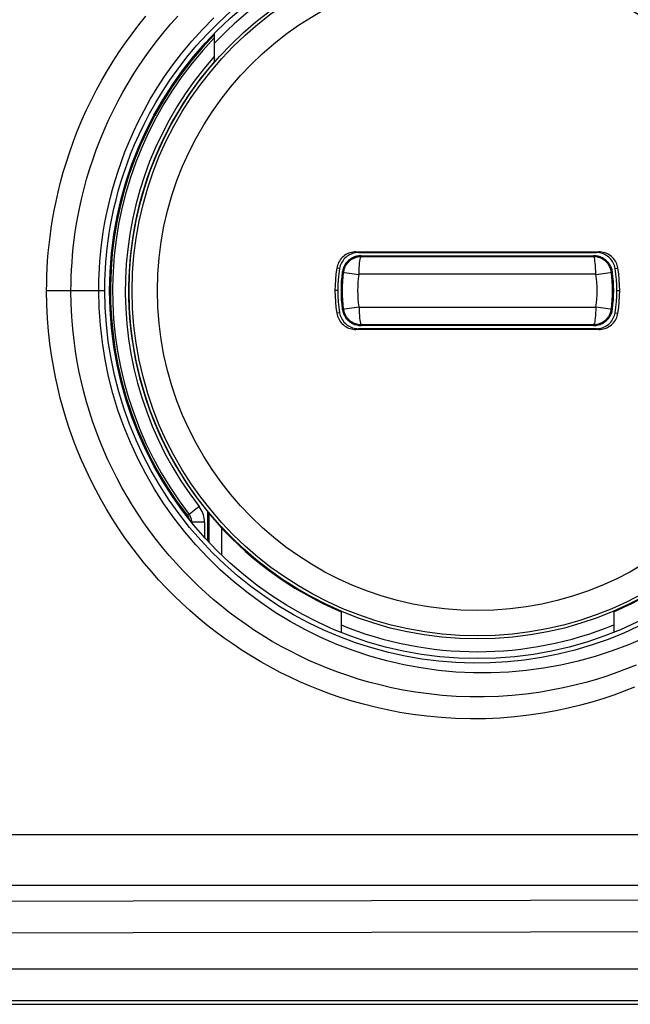
# Model space of a CAD drawing. Units: millimetres. Extents: x -76 to 53, y -58 to 80.
# Drawn here: x 19 to 29, y -58 to -42 of the extents above; entities that cross this region are included whole.
import ezdxf

# ---------------------------------------------------------------- set-up
doc = ezdxf.new("R2010")
doc.units = ezdxf.units.MM
doc.header["$LTSCALE"] = 16.335
doc.layers.get('0').update_dxf_attribs({"linetype": 'CONTINUOUS'})
for name, color, linetype in [('ASSI', 7, 'CONTINUOUS'), ('DRAFT', 7, 'CONTINUOUS'), ('RACCORDO', 7, 'CONTINUOUS')]:
    doc.layers.add(name, color=color, linetype=linetype)

msp = doc.modelspace()

# ---------------------------------------------------------------- linework, layer by layer
at = {"color": 7, "linetype": 'CONTINUOUS'}
for p, q in [((22.332, -42.516), (22.332, -42.958)), ((24.568, -45.955), (28.397, -45.955)), ((24.606, -45.968), (24.983, -45.968)), ((24.983, -45.968), (25.362, -45.968)), ((25.362, -45.968), (25.524, -45.968)), ((25.524, -45.968), (25.578, -45.968)), ((26.315, -45.968), (26.42, -45.968)), ((26.84, -45.968), (26.945, -45.968)), ((26.945, -45.968), (26.998, -45.968)), ((27.153, -45.968), (27.257, -45.968)), ((27.678, -45.968), (28.294, -45.968)), ((28.294, -45.968), (28.359, -45.968)), ((28.397, -47.18), (24.568, -47.18)), ((24.671, -47.168), (24.606, -47.168)), ((25.604, -47.168), (24.671, -47.168)), ((25.708, -47.168), (25.604, -47.168)), ((25.811, -47.168), (25.708, -47.168)), ((26.02, -47.168), (25.967, -47.168)), ((26.125, -47.168), (26.02, -47.168)), ((26.65, -47.168), (26.545, -47.168)), ((27.441, -47.168), (27.387, -47.168)), ((27.603, -47.168), (27.441, -47.168)), ((27.981, -47.168), (27.603, -47.168)), ((28.359, -47.168), (27.981, -47.168)), ((24.332, -51.63), (24.332, -51.954)), ((28.632, -51.63), (28.632, -51.954)), ((-37.518, -57.818), (34.483, -57.818))]:
    msp.add_line(p, q, dxfattribs=at)
at = {"color": 253, "linetype": 'CONTINUOUS'}
for p, q in [((24.606, -45.968), (24.568, -45.955)), ((28.359, -45.968), (28.397, -45.955)), ((24.31, -46.22), (24.266, -46.213)), ((28.655, -46.22), (28.699, -46.213)), ((24.282, -46.568), (24.238, -46.568)), ((28.682, -46.568), (28.727, -46.568)), ((24.31, -46.915), (24.266, -46.922)), ((28.655, -46.915), (28.699, -46.922)), ((24.606, -47.168), (24.568, -47.18)), ((28.359, -47.168), (28.397, -47.18)), ((32.163, -55.145), (-35.198, -55.145)), ((32.111, -55.945), (-35.146, -55.945)), ((34.43, -57.265), (-37.465, -57.265)), ((34.43, -57.765), (-37.465, -57.765))]:
    msp.add_line(p, q, dxfattribs=at)
at = {"color": 7, "linetype": 'CONTINUOUS'}
for points in [[(24.568, -45.955), (24.544, -45.957), (24.52, -45.959), (24.497, -45.964), (24.474, -45.97), (24.451, -45.979), (24.429, -45.989), (24.408, -46), (24.388, -46.014), (24.369, -46.029), (24.352, -46.045), (24.335, -46.063), (24.321, -46.081), (24.307, -46.101), (24.295, -46.122), (24.285, -46.144), (24.277, -46.166), (24.271, -46.19), (24.266, -46.213)], [(24.606, -45.968), (24.583, -45.969), (24.559, -45.971), (24.536, -45.976), (24.514, -45.982), (24.492, -45.991), (24.47, -46), (24.45, -46.012), (24.43, -46.025), (24.412, -46.039), (24.394, -46.055), (24.378, -46.073), (24.364, -46.091), (24.351, -46.111), (24.339, -46.131), (24.329, -46.153), (24.321, -46.174), (24.315, -46.197), (24.31, -46.22)], [(25.578, -45.968), (25.684, -45.968), (25.737, -45.968)], [(25.737, -45.968), (25.842, -45.968), (25.894, -45.968)], [(25.894, -45.968), (25.999, -45.968), (26.052, -45.968), (26.157, -45.968)], [(26.157, -45.968), (26.21, -45.968), (26.315, -45.968)], [(26.42, -45.968), (26.525, -45.968), (26.577, -45.968)], [(26.577, -45.968), (26.682, -45.968), (26.735, -45.968), (26.84, -45.968)], [(26.998, -45.968), (27.102, -45.968), (27.153, -45.968)], [(27.257, -45.968), (27.36, -45.968), (27.678, -45.968)], [(28.655, -46.22), (28.65, -46.197), (28.644, -46.174), (28.636, -46.152), (28.626, -46.131), (28.614, -46.11), (28.601, -46.091), (28.586, -46.072), (28.57, -46.055), (28.553, -46.039), (28.534, -46.025), (28.515, -46.012), (28.494, -46), (28.473, -45.99), (28.451, -45.982), (28.428, -45.976), (28.406, -45.971), (28.382, -45.969), (28.359, -45.968)], [(28.699, -46.213), (28.694, -46.189), (28.688, -46.166), (28.68, -46.144), (28.669, -46.122), (28.658, -46.101), (28.644, -46.081), (28.629, -46.062), (28.613, -46.045), (28.595, -46.028), (28.576, -46.014), (28.556, -46), (28.535, -45.989), (28.514, -45.979), (28.491, -45.97), (28.468, -45.964), (28.445, -45.959), (28.421, -45.957), (28.397, -45.955)], [(24.266, -46.922), (24.271, -46.946), (24.277, -46.969), (24.285, -46.992), (24.296, -47.013), (24.307, -47.034), (24.321, -47.054), (24.336, -47.073), (24.352, -47.091), (24.37, -47.107), (24.389, -47.122), (24.409, -47.135), (24.43, -47.147), (24.451, -47.157), (24.474, -47.165), (24.497, -47.172), (24.52, -47.176), (24.544, -47.179), (24.568, -47.18)], [(24.31, -46.915), (24.315, -46.938), (24.321, -46.961), (24.329, -46.983), (24.339, -47.004), (24.351, -47.025), (24.364, -47.045), (24.379, -47.063), (24.395, -47.08), (24.412, -47.096), (24.43, -47.111), (24.45, -47.124), (24.471, -47.135), (24.492, -47.145), (24.514, -47.153), (24.537, -47.159), (24.559, -47.164), (24.583, -47.167), (24.606, -47.168)], [(28.359, -47.168), (28.382, -47.167), (28.406, -47.164), (28.429, -47.159), (28.451, -47.153), (28.473, -47.145), (28.495, -47.135), (28.515, -47.124), (28.535, -47.111), (28.553, -47.096), (28.571, -47.08), (28.587, -47.063), (28.601, -47.044), (28.614, -47.025), (28.626, -47.004), (28.636, -46.983), (28.644, -46.961), (28.65, -46.938), (28.655, -46.915)], [(28.397, -47.18), (28.421, -47.179), (28.445, -47.176), (28.468, -47.172), (28.491, -47.165), (28.514, -47.157), (28.536, -47.147), (28.557, -47.135), (28.577, -47.122), (28.596, -47.107), (28.613, -47.091), (28.63, -47.073), (28.644, -47.054), (28.658, -47.034), (28.67, -47.013), (28.68, -46.991), (28.688, -46.969), (28.694, -46.946), (28.699, -46.922)], [(25.967, -47.168), (25.863, -47.168), (25.811, -47.168)], [(26.388, -47.168), (26.283, -47.168), (26.23, -47.168), (26.125, -47.168)], [(26.545, -47.168), (26.44, -47.168), (26.388, -47.168)], [(26.808, -47.168), (26.755, -47.168), (26.65, -47.168)], [(27.071, -47.168), (26.966, -47.168), (26.913, -47.168), (26.808, -47.168)], [(27.228, -47.168), (27.123, -47.168), (27.071, -47.168)], [(27.387, -47.168), (27.281, -47.168), (27.228, -47.168)]]:
    msp.add_lwpolyline(points, dxfattribs=at)
at = {"color": 253, "linetype": 'CONTINUOUS'}
for points in [[(-35.366, -56.165), (-27.849, -56.18), (-20.327, -56.192), (-12.803, -56.2), (-5.279, -56.204), (2.244, -56.204), (9.768, -56.2), (17.292, -56.192), (24.814, -56.18), (32.331, -56.165)], [(-35.368, -56.664), (-27.847, -56.68), (-20.326, -56.692), (-12.803, -56.7), (-5.28, -56.704), (2.245, -56.704), (9.768, -56.7), (17.291, -56.692), (24.812, -56.68), (32.332, -56.664)]]:
    msp.add_lwpolyline(points, dxfattribs=at)
for start, end in [(43.1826, 136.8174), (247.8046, 292.1954)]:
    msp.add_arc((26.482, -46.568), 5.691, start, end, dxfattribs=at)
at = {"color": 7, "linetype": 'CONTINUOUS'}
for radius, start, end in [(5.5, 138.9857, 246.9889), (5.5, 293.0111, 41.0143), (2.245, 170.9153, 189.0847), (2.2, 170.9153, 189.0847), (2.2, 350.9153, 9.0847), (2.245, 350.9153, 9.0847)]:
    msp.add_arc((26.482, -46.568), radius, start, end, dxfattribs=at)
at = {"layer": 'ASSI', "color": 253, "linetype": 'CONTINUOUS'}
for p, q in [((19.69, -46.568), (20.607, -46.568)), ((32.163, -55.145), (-35.198, -55.145)), ((32.111, -55.945), (-35.146, -55.945)), ((34.43, -57.265), (-37.465, -57.265)), ((34.43, -57.765), (-37.465, -57.765))]:
    msp.add_line(p, q, dxfattribs=at)
at = {"layer": 'ASSI', "color": 7, "linetype": 'CONTINUOUS'}
msp.add_line((-37.518, -57.818), (36.983, -57.818), dxfattribs=at)
at = {"layer": 'ASSI', "color": 253, "linetype": 'CONTINUOUS'}
for points in [[(20.607, -46.568), (20.608, -46.49), (20.609, -46.406), (20.612, -46.315), (20.617, -46.219), (20.624, -46.117), (20.634, -46.01), (20.645, -45.898), (20.66, -45.781), (20.678, -45.66), (20.699, -45.535), (20.723, -45.406), (20.751, -45.273), (20.784, -45.138), (20.82, -45), (20.861, -44.858), (20.907, -44.715), (20.958, -44.568), (21.015, -44.418), (21.078, -44.263), (21.148, -44.105), (21.227, -43.942), (21.314, -43.775), (21.41, -43.603), (21.516, -43.429), (21.633, -43.251), (21.762, -43.071), (21.902, -42.889), (22.055, -42.706), (22.221, -42.524), (22.4, -42.344), (22.594, -42.164)], [(19.69, -46.568), (19.691, -46.453), (19.694, -46.337), (19.699, -46.218), (19.706, -46.097), (19.716, -45.973), (19.729, -45.847), (19.744, -45.717), (19.762, -45.584), (19.784, -45.447), (19.809, -45.306), (19.838, -45.162), (19.871, -45.013), (19.91, -44.86), (19.953, -44.702), (20.001, -44.542), (20.055, -44.378), (20.114, -44.211), (20.178, -44.045), (20.247, -43.881), (20.32, -43.718), (20.397, -43.558), (20.477, -43.402), (20.561, -43.249), (20.649, -43.098), (20.741, -42.949), (20.836, -42.803), (20.935, -42.659), (21.038, -42.518), (21.145, -42.378), (21.256, -42.242)], [(20.074, -46.568), (20.075, -46.46), (20.078, -46.35), (20.083, -46.238), (20.09, -46.124), (20.099, -46.008), (20.11, -45.888), (20.125, -45.766), (20.142, -45.641), (20.162, -45.512), (20.186, -45.38), (20.213, -45.244), (20.244, -45.103), (20.28, -44.959), (20.32, -44.81), (20.366, -44.659), (20.416, -44.504), (20.472, -44.347), (20.532, -44.19), (20.596, -44.036), (20.665, -43.882), (20.737, -43.731), (20.813, -43.584), (20.891, -43.439), (20.974, -43.297), (21.06, -43.157), (21.149, -43.019), (21.242, -42.883), (21.339, -42.749), (21.439, -42.617), (21.543, -42.488), (21.65, -42.362), (21.76, -42.239)], [(20.513, -46.568), (20.513, -46.488), (20.515, -46.403), (20.518, -46.311), (20.523, -46.214), (20.53, -46.11), (20.54, -46.001), (20.552, -45.887), (20.566, -45.768), (20.584, -45.645), (20.605, -45.518), (20.63, -45.386), (20.659, -45.252), (20.691, -45.114), (20.728, -44.973), (20.77, -44.829), (20.816, -44.683), (20.868, -44.534), (20.925, -44.381), (20.989, -44.224), (21.06, -44.063), (21.139, -43.897), (21.227, -43.727), (21.325, -43.552), (21.432, -43.373), (21.551, -43.192), (21.681, -43.008), (21.823, -42.822), (21.978, -42.636), (22.146, -42.45), (22.327, -42.265)], [(28.959, -52.821), (28.799, -52.884), (28.633, -52.944), (28.463, -53.001), (28.288, -53.054), (28.106, -53.104), (27.916, -53.15), (27.719, -53.192), (27.513, -53.229), (27.296, -53.261), (27.071, -53.287), (26.842, -53.305), (26.609, -53.315), (26.372, -53.317), (26.139, -53.312), (25.909, -53.298), (25.684, -53.277), (25.466, -53.249), (25.259, -53.216), (25.061, -53.178), (24.869, -53.135), (24.685, -53.089), (24.508, -53.038), (24.335, -52.984), (24.167, -52.927), (24.004, -52.866), (23.843, -52.802), (23.684, -52.733), (23.528, -52.661), (23.373, -52.585), (23.22, -52.504), (23.069, -52.42), (22.92, -52.331), (22.774, -52.239), (22.629, -52.143), (22.488, -52.044), (22.349, -51.94), (22.213, -51.834), (22.079, -51.724), (21.949, -51.61), (21.821, -51.493), (21.696, -51.373), (21.575, -51.25), (21.456, -51.124), (21.341, -50.994), (21.23, -50.862), (21.121, -50.727), (21.017, -50.589), (20.915, -50.448), (20.818, -50.305), (20.724, -50.16), (20.634, -50.012), (20.548, -49.863), (20.465, -49.71), (20.386, -49.556), (20.311, -49.399), (20.241, -49.24), (20.174, -49.079), (20.111, -48.916), (20.053, -48.753), (20, -48.59), (19.951, -48.426), (19.906, -48.262), (19.865, -48.097), (19.829, -47.931), (19.796, -47.759), (19.767, -47.583), (19.741, -47.4), (19.72, -47.208), (19.705, -47.005), (19.695, -46.791), (19.69, -46.568)], [(28.986, -52.47), (28.835, -52.531), (28.681, -52.589), (28.522, -52.644), (28.359, -52.695), (28.192, -52.744), (28.017, -52.789), (27.836, -52.83), (27.648, -52.868), (27.451, -52.901), (27.245, -52.928), (27.031, -52.95), (26.813, -52.965), (26.592, -52.972), (26.367, -52.972), (26.146, -52.964), (25.928, -52.948), (25.715, -52.926), (25.509, -52.898), (25.313, -52.865), (25.126, -52.827), (24.945, -52.784), (24.771, -52.739), (24.603, -52.69), (24.44, -52.637), (24.282, -52.582), (24.128, -52.524), (23.976, -52.462), (23.826, -52.396), (23.679, -52.327), (23.534, -52.253), (23.389, -52.176), (23.247, -52.096), (23.107, -52.011), (22.969, -51.923), (22.834, -51.832), (22.701, -51.737), (22.57, -51.639), (22.442, -51.538), (22.316, -51.434), (22.194, -51.326), (22.074, -51.215), (21.957, -51.101), (21.843, -50.985), (21.731, -50.865), (21.623, -50.743), (21.519, -50.617), (21.417, -50.489), (21.319, -50.359), (21.224, -50.226), (21.132, -50.091), (21.044, -49.954), (20.959, -49.814), (20.878, -49.673), (20.801, -49.529), (20.727, -49.383), (20.657, -49.236), (20.59, -49.086), (20.528, -48.934), (20.469, -48.781), (20.415, -48.627), (20.365, -48.473), (20.319, -48.319), (20.277, -48.164), (20.239, -48.008), (20.205, -47.852), (20.174, -47.69), (20.146, -47.524), (20.123, -47.352), (20.103, -47.171), (20.088, -46.98), (20.078, -46.778), (20.074, -46.568)], [(29.122, -52.04), (28.866, -52.15), (28.606, -52.248), (28.341, -52.334), (28.072, -52.409), (27.801, -52.471), (27.527, -52.521), (27.252, -52.558), (26.976, -52.582), (26.698, -52.594), (26.42, -52.594), (26.142, -52.58), (25.867, -52.555), (25.593, -52.516), (25.322, -52.466), (25.053, -52.403), (24.787, -52.328), (24.525, -52.242), (24.268, -52.144), (24.016, -52.034), (23.77, -51.913), (23.53, -51.782), (23.295, -51.639), (23.067, -51.486), (22.847, -51.323), (22.634, -51.15), (22.429, -50.968), (22.232, -50.776), (22.044, -50.575), (21.866, -50.367), (21.698, -50.15), (21.539, -49.926), (21.391, -49.695), (21.253, -49.457), (21.127, -49.213), (21.011, -48.963), (20.907, -48.709), (20.815, -48.45), (20.735, -48.188), (20.668, -47.922), (20.612, -47.654), (20.569, -47.384), (20.538, -47.113), (20.519, -46.841), (20.513, -46.568)], [(29.025, -51.859), (28.781, -51.97), (28.531, -52.07), (28.276, -52.158), (28.017, -52.235), (27.755, -52.3), (27.491, -52.352), (27.224, -52.392), (26.956, -52.421), (26.686, -52.436), (26.415, -52.44), (26.145, -52.431), (25.876, -52.409), (25.609, -52.375), (25.343, -52.329), (25.08, -52.271), (24.82, -52.201), (24.563, -52.119), (24.311, -52.025), (24.063, -51.92), (23.821, -51.804), (23.584, -51.677), (23.354, -51.539), (23.13, -51.391), (22.912, -51.233), (22.702, -51.064), (22.5, -50.886), (22.306, -50.699), (22.121, -50.503), (21.945, -50.299), (21.778, -50.087), (21.622, -49.868), (21.476, -49.642), (21.34, -49.408), (21.214, -49.168), (21.1, -48.923), (20.997, -48.673), (20.906, -48.419), (20.827, -48.161), (20.76, -47.9), (20.705, -47.637), (20.662, -47.371), (20.632, -47.104), (20.613, -46.836), (20.607, -46.568)], [(-35.366, -56.165), (-27.849, -56.18), (-20.327, -56.192), (-12.803, -56.2), (-5.279, -56.204), (2.244, -56.204), (9.768, -56.2), (17.292, -56.192), (24.814, -56.18), (32.331, -56.165)], [(-35.368, -56.664), (-27.847, -56.68), (-20.326, -56.692), (-12.803, -56.7), (-5.28, -56.704), (2.245, -56.704), (9.768, -56.7), (17.291, -56.692), (24.812, -56.68), (32.332, -56.664)]]:
    msp.add_lwpolyline(points, dxfattribs=at)
at = {"layer": 'ASSI', "color": 7, "linetype": 'CONTINUOUS'}
msp.add_circle((26.482, -46.568), 5.8, dxfattribs=at)
at = {"layer": 'ASSI', "color": 253, "linetype": 'CONTINUOUS'}
for radius in [5.491, 5.443, 5.044]:
    msp.add_circle((26.482, -46.568), radius, dxfattribs=at)
at = {"layer": 'DRAFT', "color": 7, "linetype": 'CONTINUOUS'}
for p, q in [((24.649, -46.018), (24.631, -46.018)), ((26.008, -46.017), (26.167, -46.018)), ((26.976, -46.017), (27.146, -46.018)), ((27.146, -46.018), (27.237, -46.017)), ((28.333, -46.018), (28.316, -46.018)), ((24.355, -46.259), (24.352, -46.277)), ((28.61, -46.876), (28.613, -46.858)), ((25.819, -47.118), (25.728, -47.118)), ((25.989, -47.118), (25.819, -47.118)), ((26.956, -47.118), (26.798, -47.118))]:
    msp.add_line(p, q, dxfattribs=at)
for points in [[(24.511, -46.051), (24.496, -46.06), (24.481, -46.07), (24.466, -46.08), (24.452, -46.092), (24.439, -46.104), (24.427, -46.117), (24.415, -46.13), (24.404, -46.145)], [(24.631, -46.018), (24.614, -46.02), (24.596, -46.023), (24.578, -46.026), (24.561, -46.031), (24.544, -46.037), (24.528, -46.044), (24.511, -46.051)], [(24.649, -46.018), (24.773, -46.019), (24.894, -46.019), (25.012, -46.018), (25.126, -46.018), (25.237, -46.018)], [(25.237, -46.018), (25.45, -46.018), (25.551, -46.018), (25.65, -46.018), (25.745, -46.017), (25.836, -46.018), (26.008, -46.017)], [(26.167, -46.018), (26.317, -46.017), (26.388, -46.018)], [(26.388, -46.018), (26.53, -46.018), (26.6, -46.018)], [(26.6, -46.018), (26.744, -46.017), (26.819, -46.018), (26.976, -46.017)], [(27.237, -46.017), (27.427, -46.018), (27.527, -46.018)], [(27.527, -46.018), (27.737, -46.018), (27.846, -46.018), (27.959, -46.018), (28.075, -46.019), (28.194, -46.019), (28.316, -46.018)], [(28.453, -46.051), (28.437, -46.043), (28.421, -46.037), (28.404, -46.031), (28.386, -46.026), (28.369, -46.023), (28.351, -46.02), (28.333, -46.018)], [(28.56, -46.145), (28.55, -46.13), (28.538, -46.117), (28.526, -46.104), (28.512, -46.091), (28.499, -46.08), (28.484, -46.069), (28.469, -46.06), (28.453, -46.051)], [(24.404, -46.145), (24.394, -46.16), (24.385, -46.175), (24.377, -46.191), (24.37, -46.208), (24.364, -46.225), (24.359, -46.242), (24.355, -46.259)], [(28.606, -46.242), (28.601, -46.225), (28.595, -46.208), (28.587, -46.191), (28.579, -46.175), (28.57, -46.16), (28.56, -46.145)], [(28.613, -46.277), (28.61, -46.259), (28.606, -46.242)], [(24.352, -46.858), (24.355, -46.876), (24.359, -46.894)], [(24.359, -46.894), (24.364, -46.911), (24.37, -46.928), (24.377, -46.944), (24.386, -46.96), (24.395, -46.976), (24.405, -46.991)], [(24.405, -46.991), (24.415, -47.005), (24.427, -47.019), (24.439, -47.032), (24.453, -47.044), (24.466, -47.055), (24.481, -47.066), (24.496, -47.076), (24.512, -47.084), (24.528, -47.092), (24.544, -47.099), (24.561, -47.104), (24.579, -47.109), (24.596, -47.113), (24.614, -47.116), (24.631, -47.117), (24.649, -47.118)], [(28.316, -47.118), (28.334, -47.117), (28.351, -47.116), (28.369, -47.113), (28.387, -47.109), (28.404, -47.104), (28.421, -47.099), (28.437, -47.092), (28.454, -47.084), (28.469, -47.075), (28.484, -47.066), (28.499, -47.055), (28.513, -47.044), (28.526, -47.032), (28.538, -47.019), (28.55, -47.005), (28.561, -46.991)], [(28.561, -46.991), (28.571, -46.976), (28.58, -46.96), (28.588, -46.944), (28.595, -46.928), (28.601, -46.911), (28.606, -46.894), (28.61, -46.876)], [(25.438, -47.118), (25.228, -47.117), (25.119, -47.118), (25.006, -47.118), (24.89, -47.117), (24.771, -47.117), (24.649, -47.118)], [(25.728, -47.118), (25.538, -47.117), (25.438, -47.118)], [(26.365, -47.118), (26.221, -47.118), (26.146, -47.118), (25.989, -47.118)], [(26.577, -47.118), (26.435, -47.118), (26.365, -47.118)], [(26.798, -47.118), (26.648, -47.118), (26.577, -47.118)], [(27.728, -47.117), (27.515, -47.118), (27.414, -47.117), (27.315, -47.118), (27.22, -47.118), (27.129, -47.118), (26.956, -47.118)], [(28.316, -47.118), (28.192, -47.117), (28.071, -47.117), (27.953, -47.118), (27.839, -47.118), (27.728, -47.117)]]:
    msp.add_lwpolyline(points, dxfattribs=at)
msp.add_circle((26.482, -46.568), 5.8, dxfattribs=at)
for start, end in [(172.2336, 187.7664), (352.2336, 7.7664)]:
    msp.add_arc((26.482, -46.568), 2.15, start, end, dxfattribs=at)
at = {"layer": 'RACCORDO', "color": 253, "linetype": 'CONTINUOUS'}
for p, q in [((24.649, -46.018), (24.65, -46.033)), ((28.315, -46.033), (24.65, -46.033)), ((28.316, -46.018), (28.315, -46.033)), ((24.352, -46.277), (24.612, -46.313)), ((24.716, -46.308), (24.617, -46.308)), ((25.56, -46.308), (24.716, -46.308)), ((26.3, -46.308), (26.209, -46.308)), ((27.435, -46.308), (27.22, -46.308)), ((28.348, -46.308), (27.435, -46.308)), ((28.353, -46.313), (28.613, -46.277)), ((19.69, -46.568), (20.607, -46.568)), ((24.352, -46.858), (24.612, -46.823)), ((24.617, -46.827), (25.529, -46.827)), ((25.529, -46.827), (25.745, -46.827)), ((26.665, -46.827), (26.756, -46.828)), ((27.405, -46.827), (28.249, -46.827)), ((28.249, -46.827), (28.348, -46.827)), ((28.353, -46.823), (28.613, -46.858)), ((24.649, -47.118), (24.65, -47.102)), ((24.65, -47.102), (28.315, -47.102)), ((28.316, -47.118), (28.315, -47.102)), ((22.095, -49.972), (21.937, -50.095)), ((21.905, -50.106), (21.937, -50.095)), ((22.248, -50.074), (22.248, -50.529)), ((21.976, -50.219), (21.979, -50.218)), ((22.179, -50.218), (21.979, -50.218)), ((22.179, -50.218), (22.179, -50.455)), ((22.448, -50.302), (22.448, -50.733))]:
    msp.add_line(p, q, dxfattribs=at)
at = {"layer": 'RACCORDO', "color": 7, "linetype": 'CONTINUOUS'}
msp.add_line((22.232, -50.512), (22.232, -50.054), dxfattribs=at)
at = {"layer": 'RACCORDO', "color": 253, "linetype": 'CONTINUOUS'}
for points in [[(20.607, -46.568), (20.608, -46.49), (20.609, -46.406), (20.612, -46.315), (20.617, -46.219), (20.624, -46.117), (20.634, -46.01), (20.645, -45.898), (20.66, -45.781), (20.678, -45.66), (20.699, -45.535), (20.723, -45.406), (20.751, -45.273), (20.784, -45.138), (20.82, -45), (20.861, -44.858), (20.907, -44.715), (20.958, -44.568), (21.015, -44.418), (21.078, -44.263), (21.148, -44.105), (21.227, -43.942), (21.314, -43.775), (21.41, -43.603), (21.516, -43.429), (21.633, -43.251), (21.762, -43.071), (21.902, -42.889), (22.055, -42.706), (22.221, -42.524), (22.4, -42.344), (22.594, -42.164)], [(19.69, -46.568), (19.691, -46.453), (19.694, -46.337), (19.699, -46.218), (19.706, -46.097), (19.716, -45.973), (19.729, -45.847), (19.744, -45.717), (19.762, -45.584), (19.784, -45.447), (19.809, -45.306), (19.838, -45.162), (19.871, -45.013), (19.91, -44.86), (19.953, -44.702), (20.001, -44.542), (20.055, -44.378), (20.114, -44.211), (20.178, -44.045), (20.247, -43.881), (20.32, -43.718), (20.397, -43.558), (20.477, -43.402), (20.561, -43.249), (20.649, -43.098), (20.741, -42.949), (20.836, -42.803), (20.935, -42.659), (21.038, -42.518), (21.145, -42.378), (21.256, -42.242)], [(20.074, -46.568), (20.075, -46.46), (20.078, -46.35), (20.083, -46.238), (20.09, -46.124), (20.099, -46.008), (20.11, -45.888), (20.125, -45.766), (20.142, -45.641), (20.162, -45.512), (20.186, -45.38), (20.213, -45.244), (20.244, -45.103), (20.28, -44.959), (20.32, -44.81), (20.366, -44.659), (20.416, -44.504), (20.472, -44.347), (20.532, -44.19), (20.596, -44.036), (20.665, -43.882), (20.737, -43.731), (20.813, -43.584), (20.891, -43.439), (20.974, -43.297), (21.06, -43.157), (21.149, -43.019), (21.242, -42.883), (21.339, -42.749), (21.439, -42.617), (21.543, -42.488), (21.65, -42.362), (21.76, -42.239)], [(20.513, -46.568), (20.513, -46.488), (20.515, -46.403), (20.518, -46.311), (20.523, -46.214), (20.53, -46.11), (20.54, -46.001), (20.552, -45.887), (20.566, -45.768), (20.584, -45.645), (20.605, -45.518), (20.63, -45.386), (20.659, -45.252), (20.691, -45.114), (20.728, -44.973), (20.77, -44.829), (20.816, -44.683), (20.868, -44.534), (20.925, -44.381), (20.989, -44.224), (21.06, -44.063), (21.139, -43.897), (21.227, -43.727), (21.325, -43.552), (21.432, -43.373), (21.551, -43.192), (21.681, -43.008), (21.823, -42.822), (21.978, -42.636), (22.146, -42.45), (22.327, -42.265)], [(24.65, -46.033), (24.635, -46.034), (24.621, -46.035), (24.608, -46.036), (24.594, -46.039), (24.581, -46.042), (24.569, -46.045), (24.557, -46.049), (24.545, -46.054), (24.533, -46.059), (24.521, -46.064), (24.51, -46.07), (24.499, -46.077), (24.488, -46.084), (24.478, -46.092), (24.468, -46.1), (24.458, -46.109), (24.448, -46.118), (24.439, -46.127), (24.43, -46.137), (24.422, -46.148), (24.414, -46.159), (24.407, -46.171), (24.4, -46.183), (24.394, -46.195), (24.388, -46.208), (24.383, -46.222), (24.378, -46.236), (24.374, -46.25), (24.371, -46.264), (24.369, -46.279)], [(24.617, -46.308), (24.617, -46.261), (24.619, -46.216), (24.621, -46.173), (24.625, -46.134), (24.629, -46.101), (24.633, -46.073), (24.638, -46.052), (24.644, -46.039), (24.65, -46.033)], [(28.596, -46.279), (28.594, -46.265), (28.591, -46.252), (28.588, -46.238), (28.584, -46.225), (28.579, -46.213), (28.574, -46.201), (28.568, -46.189), (28.562, -46.178), (28.556, -46.167), (28.549, -46.156), (28.541, -46.146), (28.533, -46.136), (28.525, -46.126), (28.516, -46.117), (28.506, -46.108), (28.497, -46.099), (28.486, -46.091), (28.475, -46.083), (28.464, -46.076), (28.453, -46.069), (28.441, -46.063), (28.428, -46.057), (28.415, -46.052), (28.402, -46.047), (28.388, -46.043), (28.374, -46.04), (28.36, -46.037), (28.346, -46.035), (28.331, -46.034), (28.315, -46.033)], [(28.348, -46.308), (28.348, -46.261), (28.346, -46.216), (28.344, -46.173), (28.34, -46.134), (28.336, -46.101), (28.332, -46.073), (28.327, -46.052), (28.321, -46.039), (28.315, -46.033)], [(24.617, -46.308), (24.617, -46.308), (24.616, -46.308), (24.616, -46.308), (24.616, -46.308), (24.616, -46.308), (24.615, -46.308), (24.615, -46.309), (24.615, -46.309), (24.615, -46.309), (24.614, -46.309), (24.614, -46.309), (24.614, -46.309), (24.614, -46.309), (24.614, -46.309), (24.614, -46.309), (24.613, -46.31), (24.613, -46.31), (24.613, -46.31), (24.613, -46.31), (24.613, -46.31), (24.613, -46.311), (24.612, -46.311), (24.612, -46.311), (24.612, -46.311), (24.612, -46.311), (24.612, -46.312), (24.612, -46.312), (24.612, -46.312), (24.612, -46.312), (24.612, -46.313)], [(25.762, -46.308), (25.697, -46.308), (25.56, -46.308)], [(25.946, -46.308), (25.887, -46.308), (25.762, -46.308)], [(26.209, -46.308), (26.11, -46.308), (26.057, -46.308), (25.946, -46.308)], [(26.544, -46.308), (26.505, -46.308), (26.464, -46.308), (26.425, -46.308), (26.385, -46.308), (26.343, -46.308), (26.3, -46.308)], [(26.761, -46.307), (26.669, -46.308), (26.626, -46.308), (26.544, -46.308)], [(27.111, -46.308), (27.072, -46.308), (27.032, -46.308), (26.991, -46.309), (26.947, -46.308), (26.902, -46.308), (26.855, -46.309), (26.808, -46.308), (26.761, -46.307)], [(27.22, -46.308), (27.184, -46.308), (27.111, -46.308)], [(28.353, -46.313), (28.353, -46.312), (28.353, -46.312), (28.353, -46.312), (28.353, -46.312), (28.353, -46.311), (28.353, -46.311), (28.353, -46.311), (28.352, -46.311), (28.352, -46.311), (28.352, -46.31), (28.352, -46.31), (28.352, -46.31), (28.352, -46.31), (28.352, -46.31), (28.351, -46.31), (28.351, -46.309), (28.351, -46.309), (28.351, -46.309), (28.351, -46.309), (28.35, -46.309), (28.35, -46.309), (28.35, -46.309), (28.35, -46.309), (28.35, -46.308), (28.349, -46.308), (28.349, -46.308), (28.349, -46.308), (28.349, -46.308), (28.348, -46.308)], [(28.959, -52.821), (28.799, -52.884), (28.633, -52.944), (28.463, -53.001), (28.288, -53.054), (28.106, -53.104), (27.916, -53.15), (27.719, -53.192), (27.513, -53.229), (27.296, -53.261), (27.071, -53.287), (26.842, -53.305), (26.609, -53.315), (26.372, -53.317), (26.139, -53.312), (25.909, -53.298), (25.684, -53.277), (25.466, -53.249), (25.259, -53.216), (25.061, -53.178), (24.869, -53.135), (24.685, -53.089), (24.508, -53.038), (24.335, -52.984), (24.167, -52.927), (24.004, -52.866), (23.843, -52.802), (23.684, -52.733), (23.528, -52.661), (23.373, -52.585), (23.22, -52.504), (23.069, -52.42), (22.92, -52.331), (22.774, -52.239), (22.629, -52.143), (22.488, -52.044), (22.349, -51.94), (22.213, -51.834), (22.079, -51.724), (21.949, -51.61), (21.821, -51.493), (21.696, -51.373), (21.575, -51.25), (21.456, -51.124), (21.341, -50.994), (21.23, -50.862), (21.121, -50.727), (21.017, -50.589), (20.915, -50.448), (20.818, -50.305), (20.724, -50.16), (20.634, -50.012), (20.548, -49.863), (20.465, -49.71), (20.386, -49.556), (20.311, -49.399), (20.241, -49.24), (20.174, -49.079), (20.111, -48.916), (20.053, -48.753), (20, -48.59), (19.951, -48.426), (19.906, -48.262), (19.865, -48.097), (19.829, -47.931), (19.796, -47.759), (19.767, -47.583), (19.741, -47.4), (19.72, -47.208), (19.705, -47.005), (19.695, -46.791), (19.69, -46.568)], [(28.986, -52.47), (28.835, -52.531), (28.681, -52.589), (28.522, -52.644), (28.359, -52.695), (28.192, -52.744), (28.017, -52.789), (27.836, -52.83), (27.648, -52.868), (27.451, -52.901), (27.245, -52.928), (27.031, -52.95), (26.813, -52.965), (26.592, -52.972), (26.367, -52.972), (26.146, -52.964), (25.928, -52.948), (25.715, -52.926), (25.509, -52.898), (25.313, -52.865), (25.126, -52.827), (24.945, -52.784), (24.771, -52.739), (24.603, -52.69), (24.44, -52.637), (24.282, -52.582), (24.128, -52.524), (23.976, -52.462), (23.826, -52.396), (23.679, -52.327), (23.534, -52.253), (23.389, -52.176), (23.247, -52.096), (23.107, -52.011), (22.969, -51.923), (22.834, -51.832), (22.701, -51.737), (22.57, -51.639), (22.442, -51.538), (22.316, -51.434), (22.194, -51.326), (22.074, -51.215), (21.957, -51.101), (21.843, -50.985), (21.731, -50.865), (21.623, -50.743), (21.519, -50.617), (21.417, -50.489), (21.319, -50.359), (21.224, -50.226), (21.132, -50.091), (21.044, -49.954), (20.959, -49.814), (20.878, -49.673), (20.801, -49.529), (20.727, -49.383), (20.657, -49.236), (20.59, -49.086), (20.528, -48.934), (20.469, -48.781), (20.415, -48.627), (20.365, -48.473), (20.319, -48.319), (20.277, -48.164), (20.239, -48.008), (20.205, -47.852), (20.174, -47.69), (20.146, -47.524), (20.123, -47.352), (20.103, -47.171), (20.088, -46.98), (20.078, -46.778), (20.074, -46.568)], [(29.122, -52.04), (28.866, -52.15), (28.606, -52.248), (28.341, -52.334), (28.072, -52.409), (27.801, -52.471), (27.527, -52.521), (27.252, -52.558), (26.976, -52.582), (26.698, -52.594), (26.42, -52.594), (26.142, -52.58), (25.867, -52.555), (25.593, -52.516), (25.322, -52.466), (25.053, -52.403), (24.787, -52.328), (24.525, -52.242), (24.268, -52.144), (24.016, -52.034), (23.77, -51.913), (23.53, -51.782), (23.295, -51.639), (23.067, -51.486), (22.847, -51.323), (22.634, -51.15), (22.429, -50.968), (22.232, -50.776), (22.044, -50.575), (21.866, -50.367), (21.698, -50.15), (21.539, -49.926), (21.391, -49.695), (21.253, -49.457), (21.127, -49.213), (21.011, -48.963), (20.907, -48.709), (20.815, -48.45), (20.735, -48.188), (20.668, -47.922), (20.612, -47.654), (20.569, -47.384), (20.538, -47.113), (20.519, -46.841), (20.513, -46.568)], [(29.025, -51.859), (28.781, -51.97), (28.531, -52.07), (28.276, -52.158), (28.017, -52.235), (27.755, -52.3), (27.491, -52.352), (27.224, -52.392), (26.956, -52.421), (26.686, -52.436), (26.415, -52.44), (26.145, -52.431), (25.876, -52.409), (25.609, -52.375), (25.343, -52.329), (25.08, -52.271), (24.82, -52.201), (24.563, -52.119), (24.311, -52.025), (24.063, -51.92), (23.821, -51.804), (23.584, -51.677), (23.354, -51.539), (23.13, -51.391), (22.912, -51.233), (22.702, -51.064), (22.5, -50.886), (22.306, -50.699), (22.121, -50.503), (21.945, -50.299), (21.778, -50.087), (21.622, -49.868), (21.476, -49.642), (21.34, -49.408), (21.214, -49.168), (21.1, -48.923), (20.997, -48.673), (20.906, -48.419), (20.827, -48.161), (20.76, -47.9), (20.705, -47.637), (20.662, -47.371), (20.632, -47.104), (20.613, -46.836), (20.607, -46.568)], [(24.369, -46.856), (24.371, -46.87), (24.374, -46.884), (24.377, -46.897), (24.381, -46.91), (24.386, -46.922), (24.391, -46.934), (24.397, -46.946), (24.403, -46.957), (24.409, -46.968), (24.416, -46.979), (24.424, -46.989), (24.432, -47), (24.44, -47.009), (24.449, -47.019), (24.459, -47.028), (24.468, -47.036), (24.479, -47.044), (24.49, -47.052), (24.501, -47.06), (24.512, -47.066), (24.524, -47.073), (24.537, -47.079), (24.55, -47.084), (24.563, -47.088), (24.577, -47.092), (24.59, -47.096), (24.605, -47.099), (24.619, -47.101), (24.634, -47.102), (24.65, -47.102)], [(24.612, -46.823), (24.612, -46.823), (24.612, -46.823), (24.612, -46.824), (24.612, -46.824), (24.612, -46.824), (24.612, -46.824), (24.612, -46.824), (24.612, -46.825), (24.613, -46.825), (24.613, -46.825), (24.613, -46.825), (24.613, -46.825), (24.613, -46.826), (24.613, -46.826), (24.613, -46.826), (24.614, -46.826), (24.614, -46.826), (24.614, -46.826), (24.614, -46.827), (24.614, -46.827), (24.615, -46.827), (24.615, -46.827), (24.615, -46.827), (24.615, -46.827), (24.616, -46.827), (24.616, -46.827), (24.616, -46.827), (24.616, -46.827), (24.617, -46.827)], [(24.617, -46.827), (24.617, -46.874), (24.619, -46.92), (24.621, -46.962), (24.625, -47.001), (24.629, -47.035), (24.633, -47.062), (24.638, -47.083), (24.644, -47.097), (24.65, -47.102)], [(25.745, -46.827), (25.781, -46.827), (25.854, -46.827)], [(25.854, -46.827), (25.893, -46.827), (25.933, -46.827), (25.974, -46.827), (26.018, -46.827), (26.063, -46.828), (26.11, -46.827), (26.157, -46.827), (26.204, -46.828)], [(26.204, -46.828), (26.296, -46.827), (26.339, -46.828), (26.42, -46.827)], [(26.42, -46.827), (26.46, -46.828), (26.501, -46.828), (26.54, -46.827), (26.58, -46.828), (26.622, -46.828), (26.665, -46.827)], [(26.756, -46.828), (26.855, -46.827), (26.908, -46.827), (27.019, -46.827)], [(27.019, -46.827), (27.078, -46.827), (27.203, -46.827)], [(27.203, -46.827), (27.268, -46.827), (27.405, -46.827)], [(28.348, -46.827), (28.348, -46.874), (28.346, -46.92), (28.344, -46.962), (28.34, -47.001), (28.336, -47.035), (28.332, -47.062), (28.327, -47.083), (28.321, -47.097), (28.315, -47.102)], [(28.315, -47.102), (28.33, -47.102), (28.344, -47.101), (28.357, -47.099), (28.371, -47.097), (28.383, -47.094), (28.396, -47.09), (28.408, -47.086), (28.42, -47.082), (28.432, -47.077), (28.444, -47.071), (28.455, -47.065), (28.466, -47.058), (28.477, -47.051), (28.487, -47.044), (28.497, -47.036), (28.507, -47.027), (28.517, -47.018), (28.526, -47.008), (28.535, -46.998), (28.543, -46.987), (28.551, -46.976), (28.558, -46.965), (28.565, -46.953), (28.571, -46.94), (28.577, -46.927), (28.582, -46.914), (28.587, -46.9), (28.591, -46.886), (28.594, -46.871), (28.596, -46.856)], [(28.348, -46.827), (28.348, -46.827), (28.349, -46.827), (28.349, -46.827), (28.349, -46.827), (28.349, -46.827), (28.35, -46.827), (28.35, -46.827), (28.35, -46.827), (28.35, -46.827), (28.35, -46.827), (28.351, -46.827), (28.351, -46.826), (28.351, -46.826), (28.351, -46.826), (28.351, -46.826), (28.352, -46.826), (28.352, -46.826), (28.352, -46.825), (28.352, -46.825), (28.352, -46.825), (28.352, -46.825), (28.352, -46.825), (28.353, -46.824), (28.353, -46.824), (28.353, -46.824), (28.353, -46.824), (28.353, -46.823), (28.353, -46.823), (28.353, -46.823), (28.353, -46.823)], [(22.179, -50.218), (22.178, -50.188), (22.175, -50.159), (22.169, -50.13), (22.162, -50.102), (22.152, -50.074), (22.141, -50.047), (22.128, -50.021), (22.112, -49.996), (22.095, -49.972)], [(21.896, -50.115), (21.898, -50.113), (21.9, -50.111), (21.902, -50.11), (21.903, -50.109), (21.904, -50.108), (21.904, -50.107), (21.905, -50.106)], [(21.91, -50.114), (21.909, -50.113), (21.908, -50.113), (21.907, -50.113), (21.905, -50.114), (21.903, -50.115), (21.9, -50.116), (21.897, -50.117)], [(21.91, -50.114), (21.909, -50.112), (21.908, -50.111), (21.907, -50.11), (21.906, -50.109), (21.906, -50.108), (21.905, -50.106)], [(21.91, -50.114), (21.914, -50.119), (21.917, -50.124), (21.92, -50.13), (21.923, -50.135), (21.926, -50.141), (21.929, -50.147), (21.931, -50.152), (21.934, -50.158), (21.936, -50.164), (21.937, -50.168)], [(21.979, -50.218), (21.979, -50.203), (21.977, -50.188), (21.974, -50.174), (21.971, -50.16), (21.966, -50.146), (21.96, -50.132), (21.953, -50.119), (21.946, -50.107), (21.937, -50.095)]]:
    msp.add_lwpolyline(points, dxfattribs=at)
for radius, start, end in [(5.786, 135.8386, 217.7039), (5.753, 136.1682, 217.8111), (5.553, 138.3672, 217.8111), (2.133, 172.2336, 187.7664), (1.888, 172.2336, 187.7664), (1.888, 352.2336, 7.7664), (2.133, 352.2336, 7.7664)]:
    msp.add_arc((26.482, -46.568), radius, start, end, dxfattribs=at)

doc.saveas('drawing.dxf')
